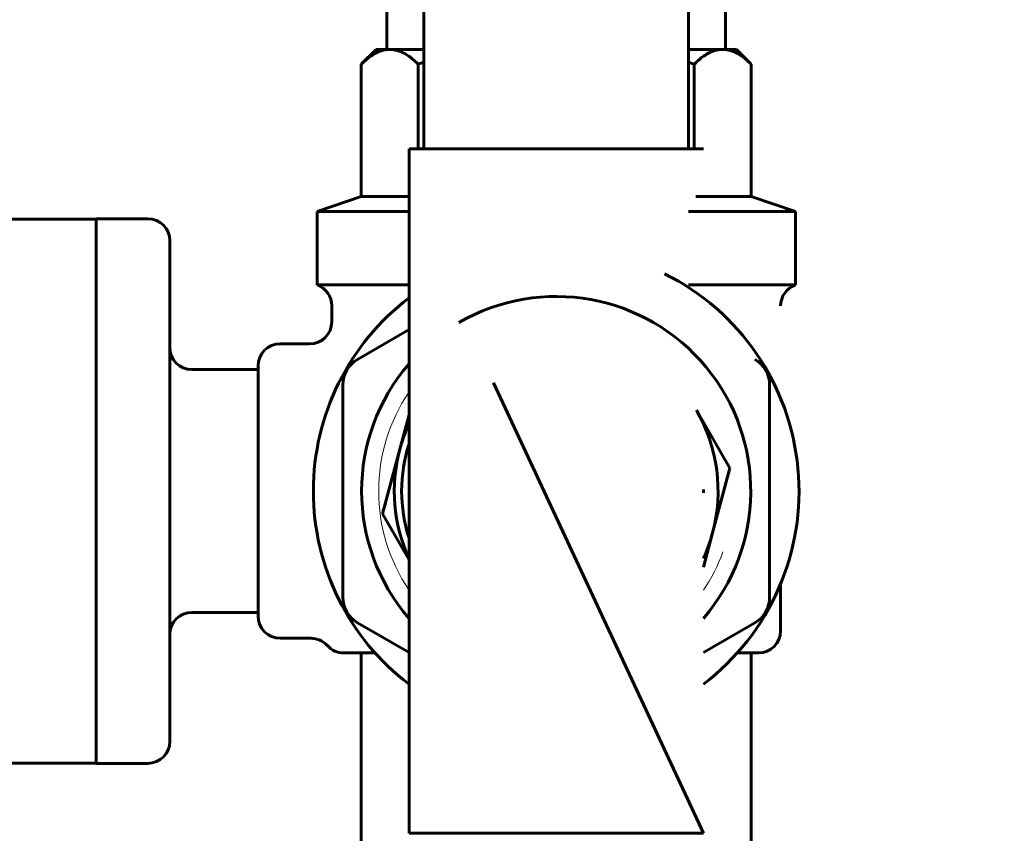
# Model space of a CAD drawing. Units: millimetres. Extents: x 7819 to 47664, y -5428 to 5726.
# Drawn here: x 23471 to 23538, y -3088 to -3033 of the extents above; entities that cross this region are included whole.
import ezdxf

# ---------------------------------------------------------------- set-up
doc = ezdxf.new("R2010")
doc.units = ezdxf.units.MM
doc.linetypes.add('K5LT_BASIC', pattern=[0])
doc.linetypes.add('K5LT_THIN', pattern=[0])
doc.layers.add('Каталог', color=7, linetype='Continuous')
doc.styles.get("Standard").update_dxf_attribs({"font": 'arial.ttf'})
doc.dimstyles.new('Arial', dxfattribs={"dimscale": 0, "dimtxt": 40, "dimasz": 40, "dimexe": 1.25, "dimexo": 0.625, "dimgap": 15, "dimtad": 1, "dimtxsty": 'Standard', "dimcen": 2.5, "dimadec": 0, "dimazin": 0, "dimtfac": 1, "dimtmove": 0, "dimatfit": 3, "dimfxl": 1, "dimtolj": 1, "dimarcsym": 0})

# ---------------------------------------------------------------- blocks, each defined once
blk = doc.blocks.new('*D203')
at = {"layer": 'Defpoints', "color": 0, "transparency": 16777216}
for p in [(23622.05, -2601.579), (23277.383, -3685.979), (23622.05, -3685.979)]:
    blk.add_point(p, dxfattribs=at)
at = {"layer": 'Каталог', "color": 0, "lineweight": -2, "transparency": 16777216}
for p, q in [((23621.425, -2601.579), (23276.133, -2601.579)), ((23277.383, -2641.579), (23277.383, -3645.979)), ((23621.425, -3685.979), (23276.133, -3685.979))]:
    blk.add_line(p, q, dxfattribs=at)
at = {"layer": 'Каталог', "color": 0, "transparency": 16777216}
for points in [[(23270.717, -2641.579), (23284.05, -2641.579), (23277.383, -2601.579)], [(23270.717, -3645.979), (23284.05, -3645.979), (23277.383, -3685.979)]]:
    blk.add_solid(points, dxfattribs=at)
at = {"layer": 'Каталог', "color": 0, "transparency": 16777216, "insert": (23241.96, -3143.779), "char_height": 40, "attachment_point": 5, "rotation": 90}
blk.add_mtext('\\A1;1085', dxfattribs=at)

msp = doc.modelspace()

# ---------------------------------------------------------------- linework, layer by layer
at = {"layer": 'Каталог', "linetype": 'K5LT_BASIC', "lineweight": 60}
for p, q in [((23496.04, -3035.179), (23496.04, -3026.682)), ((23498.54, -3026.682), (23498.54, -3041.929)), ((23516.54, -3026.682), (23516.54, -3041.929)), ((23519.04, -3035.179), (23519.04, -3026.682)), ((23494.29, -3036.187), (23495.299, -3035.179)), ((23496.231, -3035.179), (23495.299, -3035.179)), ((23498.54, -3035.179), (23496.231, -3035.179)), ((23518.85, -3035.179), (23516.54, -3035.179)), ((23519.782, -3035.179), (23518.85, -3035.179)), ((23520.79, -3036.187), (23519.782, -3035.179)), ((23494.29, -3045.179), (23494.29, -3036.187)), ((23498.294, -3036.137), (23498.171, -3036.187)), ((23498.171, -3041.929), (23498.171, -3036.187)), ((23498.417, -3036.088), (23498.294, -3036.137)), ((23498.54, -3036.04), (23498.417, -3036.088)), ((23516.664, -3036.088), (23516.54, -3036.04)), ((23516.787, -3036.137), (23516.664, -3036.088)), ((23516.909, -3036.187), (23516.787, -3036.137)), ((23516.909, -3041.929), (23516.909, -3036.187)), ((23520.79, -3045.179), (23520.79, -3036.187)), ((23497.54, -3088.429), (23497.54, -3041.929)), ((23497.54, -3041.929), (23517.54, -3041.929)), ((23494.29, -3045.179), (23491.29, -3046.179)), ((23494.29, -3045.179), (23497.54, -3045.179)), ((23517.018, -3045.179), (23520.79, -3045.179)), ((23520.79, -3045.179), (23523.79, -3046.179)), ((23491.29, -3046.179), (23491.29, -3051.179)), ((23491.29, -3046.179), (23497.54, -3046.179)), ((23516.54, -3046.179), (23523.79, -3046.179)), ((23523.79, -3046.179), (23523.79, -3051.179)), ((23467.29, -3046.703), (23476.29, -3046.703)), ((23476.29, -3048.179), (23476.29, -3046.679)), ((23479.79, -3046.679), (23476.29, -3046.679)), ((23476.29, -3053.69), (23476.29, -3048.179)), ((23481.29, -3053.69), (23481.29, -3048.179)), ((23497.54, -3051.179), (23491.29, -3051.179)), ((23523.79, -3051.179), (23516.54, -3051.179)), ((23492.29, -3052.593), (23492.29, -3053.679)), ((23476.29, -3054.921), (23476.29, -3053.69)), ((23481.29, -3053.69), (23481.29, -3054.829)), ((23494.04, -3056.23), (23497.54, -3054.209)), ((23476.29, -3054.921), (23476.29, -3055.005)), ((23476.29, -3075.352), (23476.29, -3055.005)), ((23481.29, -3055.751), (23481.29, -3054.829)), ((23490.79, -3055.179), (23488.79, -3055.179)), ((23481.29, -3055.751), (23481.29, -3074.606)), ((23487.29, -3056.929), (23482.79, -3056.929)), ((23487.29, -3073.679), (23487.29, -3056.679)), ((23517.54, -3088.429), (23503.29, -3057.817)), ((23493.04, -3072.396), (23493.04, -3057.962)), ((23522.04, -3057.962), (23522.04, -3072.396)), ((23517.066, -3059.679), (23519.345, -3063.625)), ((23496.915, -3062.332), (23497.54, -3059.998)), ((23495.736, -3066.733), (23496.915, -3062.332)), ((23519.345, -3063.625), (23518.165, -3068.026)), ((23517.54, -3065.099), (23517.54, -3065.064)), ((23517.54, -3065.138), (23517.54, -3065.099)), ((23517.54, -3065.179), (23517.54, -3065.138)), ((23517.54, -3065.179), (23517.54, -3065.22)), ((23517.54, -3065.22), (23517.54, -3065.259)), ((23517.54, -3065.259), (23517.54, -3065.293)), ((23497.54, -3069.858), (23495.736, -3066.733)), ((23518.165, -3068.026), (23517.54, -3070.359)), ((23522.79, -3071.479), (23522.79, -3074.679)), ((23487.29, -3073.429), (23482.79, -3073.429)), ((23481.29, -3075.529), (23481.29, -3074.606)), ((23497.54, -3076.148), (23494.04, -3074.128)), ((23521.04, -3074.128), (23517.54, -3076.148)), ((23490.875, -3075.179), (23488.79, -3075.179)), ((23476.29, -3075.352), (23476.29, -3075.437)), ((23476.29, -3076.668), (23476.29, -3075.437)), ((23481.29, -3075.529), (23481.29, -3076.668)), ((23493.112, -3076.179), (23493.555, -3076.179)), ((23493.555, -3076.179), (23493.669, -3076.179)), ((23494.861, -3076.179), (23493.669, -3076.179)), ((23494.29, -3076.179), (23494.29, -3094.17)), ((23495.242, -3076.179), (23494.861, -3076.179)), ((23521.29, -3076.179), (23519.839, -3076.179)), ((23520.79, -3076.179), (23520.79, -3094.17)), ((23476.29, -3082.179), (23476.29, -3076.668)), ((23481.29, -3082.179), (23481.29, -3076.668)), ((23476.29, -3083.679), (23476.29, -3082.179)), ((23467.29, -3083.655), (23476.29, -3083.655)), ((23479.79, -3083.679), (23476.29, -3083.679)), ((23497.54, -3088.429), (23517.54, -3088.429))]:
    msp.add_line(p, q, dxfattribs=at)
for centre, radius, start, end in [((23479.79, -3048.179), 1.5, 0, 90), ((23507.54, -3065.179), 16.5, 307.3052, 63.48207), ((23490.79, -3052.593), 1.5, 0, 70.52878), ((23524.29, -3052.593), 1.5, 109.47122, 180), ((23507.54, -3065.179), 16.5, 127.3052, 232.6948), ((23507.54, -3065.179), 13.22, 319.14794, 120), ((23490.79, -3053.679), 1.5, 270, 0), ((23488.79, -3056.679), 1.5, 90, 180), ((23482.79, -3055.429), 1.5, 180, 270), ((23495.04, -3057.962), 2, 120, 180), ((23507.54, -3065.179), 13.22, 139.14794, 220.85206), ((23520.04, -3057.962), 2, 0, 60), ((23507.54, -3065.179), 11, 345, 30), ((23507.54, -3065.179), 11, 155.38002, 165), ((23507.54, -3065.179), 11, 165, 204.61998), ((23507.54, -3065.179), 10.5, 162.24721, 197.75279), ((23507.54, -3065.179), 10, 179.45444, 180), ((23507.54, -3065.179), 10, 180, 180.54556), ((23507.54, -3065.179), 10, 0, 0.65717), ((23507.54, -3065.179), 10, 359.34283, 0), ((23507.54, -3065.179), 11, 335.38002, 345), ((23495.04, -3072.396), 2, 180, 240), ((23520.04, -3072.396), 2, 300, 0), ((23482.79, -3074.929), 1.5, 90, 180), ((23488.79, -3073.679), 1.5, 180, 270), ((23490.875, -3076.68), 1.501, 42.17964, 90.01427), ((23521.29, -3074.679), 1.5, 270, 0), ((23493.112, -3074.679), 1.5, 221.82069, 270), ((23479.79, -3082.179), 1.5, 270, 0)]:
    msp.add_arc(centre, radius, start, end, dxfattribs=at)
at = {"layer": 'Каталог', "linetype": 'K5LT_THIN', "lineweight": 18}
for start, end in [(146.02278, 213.97722), (326.02278, 340)]:
    msp.add_arc((23507.54, -3065.179), 12.059, start, end, dxfattribs=at)
at = {"layer": 'Каталог', "linetype": 'K5LT_BASIC', "lineweight": 60}
for points, knots in [([(23496.231, -3035.179), (23496.134, -3035.179), (23495.942, -3035.194), (23495.661, -3035.262), (23495.366, -3035.377), (23494.994, -3035.583), (23494.628, -3035.864), (23494.376, -3036.101), (23494.29, -3036.187)], [0, 0, 0, 0, 1.309067, 2.59502, 3.830149, 5.367561, 7.745822, 9, 9, 9, 9]), ([(23498.171, -3036.187), (23497.968, -3035.984), (23497.628, -3035.689), (23497.19, -3035.422), (23496.874, -3035.287), (23496.57, -3035.201), (23496.357, -3035.179), (23496.231, -3035.179)], [0, 0, 0, 0, 2.621058, 4.312405, 5.431353, 6.471696, 8, 8, 8, 8]), ([(23518.85, -3035.179), (23518.753, -3035.179), (23518.562, -3035.194), (23518.28, -3035.262), (23517.985, -3035.377), (23517.613, -3035.583), (23517.247, -3035.864), (23516.996, -3036.101), (23516.909, -3036.187)], [0, 0, 0, 0, 1.309067, 2.59502, 3.830149, 5.367561, 7.745822, 9, 9, 9, 9]), ([(23520.79, -3036.187), (23520.587, -3035.984), (23520.248, -3035.689), (23519.809, -3035.422), (23519.494, -3035.287), (23519.189, -3035.201), (23518.976, -3035.179), (23518.85, -3035.179)], [0, 0, 0, 0, 2.621058, 4.312405, 5.431353, 6.471696, 8, 8, 8, 8]), ([(23497.541, -3065.083), (23497.541, -3065.087), (23497.541, -3065.091), (23497.541, -3065.097), (23497.541, -3065.098), (23497.54, -3065.101), (23497.54, -3065.102), (23497.54, -3065.105), (23497.54, -3065.106), (23497.54, -3065.108), (23497.54, -3065.109), (23497.54, -3065.111), (23497.54, -3065.112), (23497.54, -3065.114), (23497.54, -3065.114), (23497.54, -3065.115), (23497.54, -3065.116), (23497.54, -3065.116), (23497.54, -3065.116), (23497.54, -3065.116), (23497.54, -3065.116), (23497.54, -3065.116), (23497.54, -3065.116), (23497.54, -3065.117), (23497.54, -3065.117), (23497.54, -3065.117), (23497.54, -3065.117), (23497.54, -3065.118), (23497.54, -3065.118), (23497.54, -3065.118), (23497.54, -3065.119), (23497.54, -3065.119), (23497.54, -3065.12), (23497.54, -3065.12), (23497.54, -3065.121), (23497.54, -3065.121), (23497.54, -3065.122), (23497.54, -3065.123), (23497.54, -3065.123), (23497.54, -3065.125), (23497.54, -3065.125), (23497.54, -3065.126), (23497.54, -3065.127), (23497.54, -3065.128), (23497.54, -3065.128), (23497.54, -3065.129), (23497.54, -3065.129), (23497.54, -3065.129), (23497.54, -3065.129), (23497.54, -3065.13), (23497.54, -3065.13), (23497.54, -3065.131), (23497.54, -3065.131), (23497.54, -3065.132), (23497.54, -3065.133), (23497.54, -3065.135), (23497.54, -3065.137), (23497.54, -3065.141), (23497.54, -3065.144), (23497.54, -3065.149), (23497.54, -3065.151), (23497.54, -3065.157), (23497.54, -3065.16), (23497.54, -3065.166), (23497.54, -3065.167), (23497.54, -3065.171), (23497.54, -3065.173), (23497.54, -3065.176), (23497.54, -3065.176), (23497.54, -3065.178), (23497.54, -3065.178), (23497.54, -3065.179)], [0, 0, 0, 0, 4.110871, 4.110871, 5.523594, 5.523594, 6.886882, 6.886882, 8.126234, 8.126234, 9.252919, 9.252919, 10.277177, 10.277177, 10.946497, 10.946497, 11.230447, 11.230447, 11.301435, 11.301435, 11.372423, 11.372423, 11.44341, 11.44341, 11.514398, 11.514398, 11.727361, 11.727361, 11.999041, 11.999041, 12.27072, 12.27072, 12.638316, 12.638316, 13.005911, 13.005911, 13.373507, 13.373507, 14.104914, 14.104914, 14.836322, 14.836322, 15.550219, 15.550219, 15.932019, 15.932019, 16.048926, 16.048926, 16.291213, 16.291213, 16.525015, 16.525015, 16.992619, 16.992619, 17.905199, 17.905199, 19.639855, 19.639855, 22.519191, 22.519191, 25.13447, 25.13447, 28.25007, 28.25007, 30.045948, 30.045948, 31.841826, 31.841826, 32.462215, 32.462215, 33, 33, 33, 33]), ([(23497.541, -3065.274), (23497.541, -3065.27), (23497.541, -3065.266), (23497.541, -3065.261), (23497.541, -3065.259), (23497.54, -3065.257), (23497.54, -3065.255), (23497.54, -3065.253), (23497.54, -3065.252), (23497.54, -3065.249), (23497.54, -3065.248), (23497.54, -3065.246), (23497.54, -3065.245), (23497.54, -3065.244), (23497.54, -3065.243), (23497.54, -3065.242), (23497.54, -3065.242), (23497.54, -3065.241), (23497.54, -3065.241), (23497.54, -3065.241), (23497.54, -3065.241), (23497.54, -3065.241), (23497.54, -3065.241), (23497.54, -3065.241), (23497.54, -3065.241), (23497.54, -3065.24), (23497.54, -3065.24), (23497.54, -3065.24), (23497.54, -3065.24), (23497.54, -3065.239), (23497.54, -3065.239), (23497.54, -3065.239), (23497.54, -3065.239), (23497.54, -3065.238), (23497.54, -3065.238), (23497.54, -3065.237), (23497.54, -3065.237), (23497.54, -3065.236), (23497.54, -3065.236), (23497.54, -3065.235), (23497.54, -3065.235), (23497.54, -3065.234), (23497.54, -3065.234), (23497.54, -3065.233), (23497.54, -3065.232), (23497.54, -3065.231), (23497.54, -3065.23), (23497.54, -3065.229), (23497.54, -3065.229), (23497.54, -3065.229), (23497.54, -3065.229), (23497.54, -3065.228), (23497.54, -3065.228), (23497.54, -3065.228), (23497.54, -3065.227), (23497.54, -3065.227), (23497.54, -3065.226), (23497.54, -3065.225), (23497.54, -3065.224), (23497.54, -3065.223), (23497.54, -3065.223), (23497.54, -3065.221), (23497.54, -3065.22), (23497.54, -3065.216), (23497.54, -3065.214), (23497.54, -3065.209), (23497.54, -3065.206), (23497.54, -3065.2), (23497.54, -3065.197), (23497.54, -3065.192), (23497.54, -3065.19), (23497.54, -3065.186), (23497.54, -3065.184), (23497.54, -3065.182), (23497.54, -3065.181), (23497.54, -3065.18), (23497.54, -3065.179), (23497.54, -3065.179)], [0, 0, 0, 0, 4.109393, 4.109393, 5.503424, 5.503424, 6.871437, 6.871437, 8.115085, 8.115085, 9.245674, 9.245674, 10.273482, 10.273482, 10.946377, 10.946377, 11.230308, 11.230308, 11.301291, 11.301291, 11.372274, 11.372274, 11.443256, 11.443256, 11.514239, 11.514239, 11.727187, 11.727187, 11.998898, 11.998898, 12.233117, 12.233117, 12.27061, 12.27061, 12.638155, 12.638155, 13.005701, 13.005701, 13.373246, 13.373246, 13.729528, 13.729528, 14.10453, 14.10453, 14.835815, 14.835815, 15.549206, 15.549206, 15.932018, 15.932018, 16.048925, 16.048925, 16.291212, 16.291212, 16.525014, 16.525014, 16.992618, 16.992618, 17.905198, 17.905198, 18.335201, 18.335201, 19.639854, 19.639854, 22.519191, 22.519191, 25.13447, 25.13447, 28.249373, 28.249373, 30.045066, 30.045066, 31.840759, 31.840759, 32.460082, 32.460082, 33, 33, 33, 33])]:
    msp.add_open_spline(points, degree=3, knots=knots, dxfattribs=at)

# ---------------------------------------------------------------- dimensions: what is measured, and where the dimension line sits
at = {"layer": 'Каталог', "color": 18, "true_color": 0x000000}
dim = msp.add_linear_dim(base=(23277.383, -3685.979), p1=(23622.05, -2601.579), p2=(23622.05, -3685.979), angle=90, text='1085', dimstyle='Arial', dxfattribs=at)
dim.commit()
dim.dimension.update_dxf_attribs({"geometry": '*D203', "text_midpoint": (23241.96, -3143.779)})

doc.saveas('drawing.dxf')
